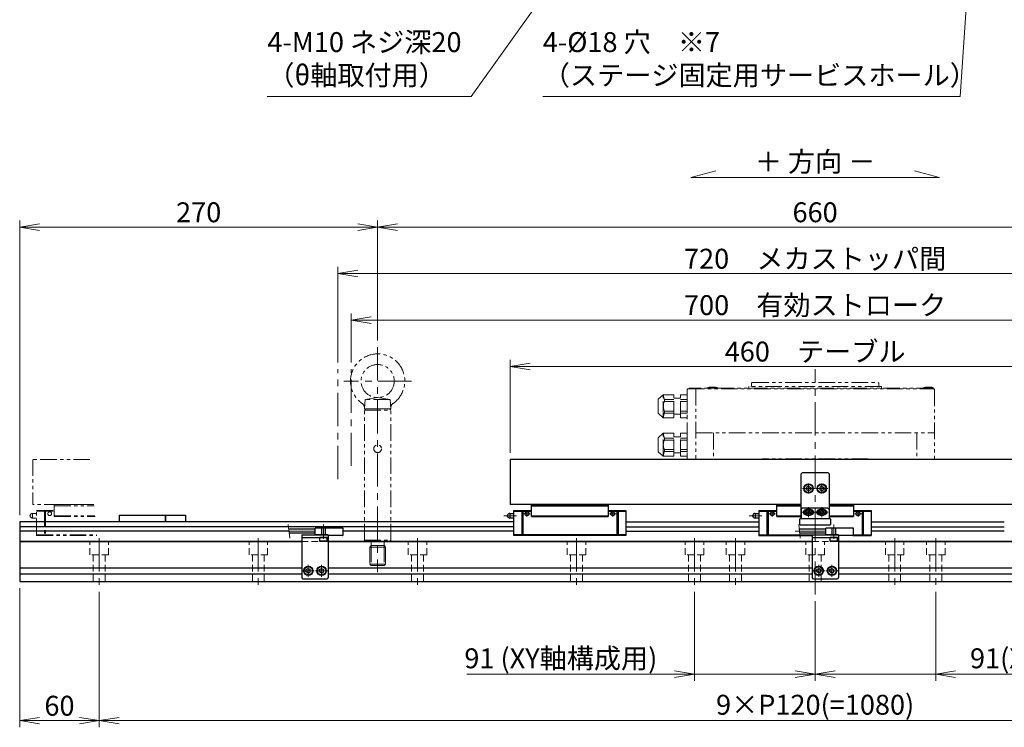
# Model space of a CAD drawing. Extents: x 2709 to 4660, y -5620 to -3066.
# Drawn here: x 3429 to 4172, y -4501 to -3968 of the extents above; entities that cross this region are included whole.
import ezdxf

# ---------------------------------------------------------------- set-up
doc = ezdxf.new("R2010")
doc.units = 0
doc.header["$MEASUREMENT"] = 0
for name, pattern in [('CENTER', [2, 1.25, -0.25, 0.25, -0.25]), ('CNS_SOLID', [0]), ('HIDDEN', [0.375, 0.25, -0.125]), ('PHANTOM2', [1.25, 0.625, -0.125, 0.125, -0.125, 0.125, -0.125])]:
    doc.linetypes.add(name, pattern=pattern)
doc.layers.get('0').update_dxf_attribs({"linetype": 'CONTINUOUS'})
doc.layers.add('AM_0', color=7, linetype='CNS_SOLID')
for name, color, linetype, lineweight in [('中心線', 1, 'CENTER', 15), ('二点鎖線', 5, 'PHANTOM2', 13), ('実線', 255, 'CONTINUOUS', 30), ('寸法', 3, 'CONTINUOUS', 13), ('破線', 252, 'HIDDEN', 13)]:
    doc.layers.add(name, color=color, linetype=linetype, lineweight=lineweight)
doc.styles.get("Standard").update_dxf_attribs({"font": 'MS Gothic.ttf'})
doc.dimstyles.new('STD-I1', dxfattribs={"dimscale": 2, "dimtxt": 3, "dimasz": 3, "dimexe": 1, "dimexo": 1, "dimgap": 0.75, "dimtad": 1, "dimdec": 8, "dimzin": 9, "dimdsep": 46, "dimtxsty": 'STANDARD', "dimblk1": 'OPEN', "dimblk2": 'OPEN', "dimsah": 1, "dimcen": 2.5, "dimclrd": 4, "dimclre": 4, "dimclrt": 256, "dimadec": 7, "dimazin": 2, "dimtm": 1e-09, "dimtfac": 0.8, "dimtdec": 8, "dimtmove": 0, "dimatfit": 0, "dimldrblk": 'OPEN', "dimfxl": 1, "dimtolj": 1, "dimtzin": 9, "dimlwd": 15, "dimlwe": 15, "dimarcsym": 0})

# ---------------------------------------------------------------- blocks, each defined once
blk = doc.blocks.new('_OPEN')
at = {"color": 0, "linetype": 'ByBlock'}
for p, q in [((-1, 0.167), (0, 0)), ((0, 0), (-1, -0.167)), ((0, 0), (-1, 0))]:
    blk.add_line(p, q, dxfattribs=at)
blk = doc.blocks.new('*D47')
at = {"layer": '寸法', "color": 4, "lineweight": 15, "ltscale": 30}
for p, q in [((3679.09, -4226.22), (3679.09, -4189.22)), ((4364.09, -4194.22), (3694.09, -4194.22)), ((4379.09, -4226.22), (4379.09, -4189.22))]:
    blk.add_line(p, q, dxfattribs=at)
at = {"layer": '寸法', "color": 4, "lineweight": 15, "ltscale": 30, "xscale": 15, "yscale": 15, "zscale": 15, "rotation": 180}
blk.add_blockref('_OPEN', (3679.09, -4194.22), dxfattribs=at)
at = {"layer": '寸法', "color": 4, "lineweight": 15, "ltscale": 30, "xscale": 15, "yscale": 15, "zscale": 15}
blk.add_blockref('_OPEN', (4379.09, -4194.22), dxfattribs=at)
at = {"layer": '寸法', "ltscale": 30, "insert": (4029.09, -4182.97), "char_height": 15, "attachment_point": 5}
blk.add_mtext('\\A1;700\u3000有効ストローク', dxfattribs=at)
blk = doc.blocks.new('*D48')
at = {"layer": '寸法', "color": 4, "lineweight": 15, "ltscale": 30}
for p, q in [((3669.09, -4226.22), (3669.09, -4154.22)), ((4389.09, -4226.22), (4389.09, -4154.22)), ((4374.09, -4159.22), (3684.09, -4159.22))]:
    blk.add_line(p, q, dxfattribs=at)
at = {"layer": '寸法', "color": 4, "lineweight": 15, "ltscale": 30, "xscale": 15, "yscale": 15, "zscale": 15, "rotation": 180}
blk.add_blockref('_OPEN', (3669.09, -4159.22), dxfattribs=at)
at = {"layer": '寸法', "color": 4, "lineweight": 15, "ltscale": 30, "xscale": 15, "yscale": 15, "zscale": 15}
blk.add_blockref('_OPEN', (4389.09, -4159.22), dxfattribs=at)
at = {"layer": '寸法', "ltscale": 30, "insert": (4029.09, -4147.97), "char_height": 15, "attachment_point": 5}
blk.add_mtext('\\A1;720\u3000メカストッパ間', dxfattribs=at)
blk = doc.blocks.new('*D50')
at = {"layer": '寸法', "color": 4, "lineweight": 15, "ltscale": 30}
for p, q in [((3799.09, -4294.22), (3799.09, -4224.22)), ((4259.09, -4294.22), (4259.09, -4224.22)), ((3814.09, -4229.22), (4244.09, -4229.22))]:
    blk.add_line(p, q, dxfattribs=at)
at = {"layer": '寸法', "color": 4, "lineweight": 15, "ltscale": 30, "xscale": 15, "yscale": 15, "zscale": 15, "rotation": 180}
blk.add_blockref('_OPEN', (3799.09, -4229.22), dxfattribs=at)
at = {"layer": '寸法', "color": 4, "lineweight": 15, "ltscale": 30, "xscale": 15, "yscale": 15, "zscale": 15}
blk.add_blockref('_OPEN', (4259.09, -4229.22), dxfattribs=at)
at = {"layer": '寸法', "ltscale": 30, "insert": (4029.09, -4217.97), "char_height": 15, "attachment_point": 5}
blk.add_mtext('\\A1;460\u3000テーブル', dxfattribs=at)
blk = doc.blocks.new('*D51')
at = {"layer": '寸法', "color": 4, "lineweight": 15, "ltscale": 30}
for p, q in [((3489.09, -4399.22), (3489.09, -4501.22)), ((4569.09, -4399.22), (4569.09, -4501.22)), ((3504.09, -4496.22), (4554.09, -4496.22))]:
    blk.add_line(p, q, dxfattribs=at)
at = {"layer": '寸法', "color": 4, "lineweight": 15, "ltscale": 30, "xscale": 15, "yscale": 15, "zscale": 15, "rotation": 180}
blk.add_blockref('_OPEN', (3489.09, -4496.22), dxfattribs=at)
at = {"layer": '寸法', "color": 4, "lineweight": 15, "ltscale": 30, "xscale": 15, "yscale": 15, "zscale": 15}
blk.add_blockref('_OPEN', (4569.09, -4496.22), dxfattribs=at)
at = {"layer": '寸法', "ltscale": 30, "insert": (4029.09, -4484.22), "char_height": 15, "attachment_point": 5}
blk.add_mtext('\\A1;9×P120(=1080)', dxfattribs=at)
blk = doc.blocks.new('*D52')
at = {"layer": '寸法', "color": 4, "lineweight": 15, "ltscale": 30}
for p, q in [((3699.09, -4209.72), (3699.09, -4119.22)), ((4359.09, -4209.72), (4359.09, -4119.22)), ((3714.09, -4124.22), (4344.09, -4124.22))]:
    blk.add_line(p, q, dxfattribs=at)
at = {"layer": '寸法', "color": 4, "lineweight": 15, "ltscale": 30, "xscale": 15, "yscale": 15, "zscale": 15, "rotation": 180}
blk.add_blockref('_OPEN', (3699.09, -4124.22), dxfattribs=at)
at = {"layer": '寸法', "color": 4, "lineweight": 15, "ltscale": 30, "xscale": 15, "yscale": 15, "zscale": 15}
blk.add_blockref('_OPEN', (4359.09, -4124.22), dxfattribs=at)
at = {"layer": '寸法', "ltscale": 30, "insert": (4029.09, -4112.97), "char_height": 15, "attachment_point": 5}
blk.add_mtext('\\A1;660', dxfattribs=at)
blk = doc.blocks.new('*D53')
at = {"layer": '寸法', "color": 4, "lineweight": 15, "ltscale": 30}
for p, q in [((4120.09, -4399.22), (4120.09, -4466.22)), ((4029.09, -4406.22), (4029.09, -4466.22)), ((4014.09, -4461.22), (3999.09, -4461.22)), ((4029.09, -4461.22), (4120.09, -4461.22)), ((4135.09, -4461.22), (4282.71, -4461.22))]:
    blk.add_line(p, q, dxfattribs=at)
at = {"layer": '寸法', "color": 4, "lineweight": 15, "ltscale": 30, "xscale": 15, "yscale": 15, "zscale": 15}
blk.add_blockref('_OPEN', (4029.09, -4461.22), dxfattribs=at)
at = {"layer": '寸法', "color": 4, "lineweight": 15, "ltscale": 30, "xscale": 15, "yscale": 15, "zscale": 15, "rotation": 180}
blk.add_blockref('_OPEN', (4120.09, -4461.22), dxfattribs=at)
at = {"layer": '寸法', "ltscale": 30, "insert": (4216.4, -4449.22), "char_height": 15, "attachment_point": 5}
blk.add_mtext('\\A1;91(XY軸構成用)', dxfattribs=at)
blk = doc.blocks.new('*D54')
at = {"layer": '寸法', "color": 4, "lineweight": 15, "ltscale": 30}
for p, q in [((3429.09, -4341.22), (3429.09, -4119.22)), ((3699.09, -4209.72), (3699.09, -4119.22)), ((3684.09, -4124.22), (3444.09, -4124.22))]:
    blk.add_line(p, q, dxfattribs=at)
at = {"layer": '寸法', "color": 4, "lineweight": 15, "ltscale": 30, "xscale": 15, "yscale": 15, "zscale": 15, "rotation": 180}
blk.add_blockref('_OPEN', (3429.09, -4124.22), dxfattribs=at)
at = {"layer": '寸法', "color": 4, "lineweight": 15, "ltscale": 30, "xscale": 15, "yscale": 15, "zscale": 15}
blk.add_blockref('_OPEN', (3699.09, -4124.22), dxfattribs=at)
at = {"layer": '寸法', "ltscale": 30, "insert": (3564.09, -4112.97), "char_height": 15, "attachment_point": 5}
blk.add_mtext('\\A1;270', dxfattribs=at)
blk = doc.blocks.new('*D28')
at = {"layer": '寸法', "color": 4, "lineweight": 15, "ltscale": 30}
for p, q in [((3429.09, -4396.22), (3429.09, -4501.22)), ((3489.09, -4399.22), (3489.09, -4501.22)), ((3474.09, -4496.22), (3444.09, -4496.22))]:
    blk.add_line(p, q, dxfattribs=at)
at = {"layer": '寸法', "color": 4, "lineweight": 15, "ltscale": 30, "xscale": 15, "yscale": 15, "zscale": 15, "rotation": 180}
blk.add_blockref('_OPEN', (3429.09, -4496.22), dxfattribs=at)
at = {"layer": '寸法', "color": 4, "lineweight": 15, "ltscale": 30, "xscale": 15, "yscale": 15, "zscale": 15}
blk.add_blockref('_OPEN', (3489.09, -4496.22), dxfattribs=at)
at = {"layer": '寸法', "ltscale": 30, "insert": (3459.09, -4484.97), "char_height": 15, "attachment_point": 5}
blk.add_mtext('\\A1;60', dxfattribs=at)
blk = doc.blocks.new('*D70')
at = {"layer": '寸法', "color": 4, "lineweight": 15, "ltscale": 30}
for p, q in [((3938.09, -4399.22), (3938.09, -4466.22)), ((4029.09, -4406.22), (4029.09, -4466.22)), ((3923.09, -4461.22), (3766.48, -4461.22)), ((4029.09, -4461.22), (3938.09, -4461.22)), ((4044.09, -4461.22), (4059.09, -4461.22))]:
    blk.add_line(p, q, dxfattribs=at)
at = {"layer": '寸法', "color": 4, "lineweight": 15, "ltscale": 30, "xscale": 15, "yscale": 15, "zscale": 15}
blk.add_blockref('_OPEN', (3938.09, -4461.22), dxfattribs=at)
at = {"layer": '寸法', "color": 4, "lineweight": 15, "ltscale": 30, "xscale": 15, "yscale": 15, "zscale": 15, "rotation": 180}
blk.add_blockref('_OPEN', (4029.09, -4461.22), dxfattribs=at)
at = {"layer": '寸法', "ltscale": 30, "insert": (3837.28, -4449.22), "char_height": 15, "attachment_point": 5}
blk.add_mtext('\\A1;91 (XY軸構成用)', dxfattribs=at)

msp = doc.modelspace()

# ---------------------------------------------------------------- linework, layer by layer
at = {"layer": 'AM_0', "color": 6, "ltscale": 20, "extrusion": (1, 0, -1e-16)}
msp.add_point((3986.79137196, -4356.62250503), dxfattribs=at)
msp.add_point((3986.79137196, -4356.62250503), dxfattribs=at)
at = {"layer": '中心線', "ltscale": 20}
for p, q in [((3699.09137196, -4214.72250505), (3699.09137196, -4384.22250505)), ((3669.09137191, -4314.14079239), (3669.09137191, -4231.22250503)), ((3679.09137191, -4304.14079239), (3679.09137191, -4231.22250503)), ((4029.09137191, -4401.22250503), (4029.09137191, -4231.22250503)), ((3724.59137196, -4240.22250505), (3673.59137196, -4240.22250505)), ((4019.57537091, -4321.22250503), (4028.60737141, -4321.22250503)), ((4024.09137191, -4317.45650503), (4024.09137191, -4324.98850503)), ((4038.60737291, -4321.22250503), (4029.57537241, -4321.22250503)), ((4034.09137191, -4317.45650503), (4034.09137191, -4324.98850503)), ((4024.09137191, -4335.35650503), (4024.09137191, -4342.88850443)), ((4034.09137191, -4335.35650503), (4034.09137191, -4342.88850443)), ((4028.99137191, -4339.12250503), (4019.19137191, -4339.12250503)), ((4038.99137191, -4339.12250503), (4029.19137191, -4339.12250503)), ((3658.29137191, -4359.22250503), (3658.29137191, -4348.22250503)), ((4043.29137191, -4359.22250503), (4043.29137191, -4348.22250503)), ((3489.09137191, -4358.72250503), (3489.09137191, -4394.22250503)), ((3609.09137191, -4358.72250503), (3609.09137191, -4394.22250503)), ((3652.09137191, -4353.47250503), (3629.09137191, -4353.47250503)), ((3729.09137191, -4358.72250503), (3729.09137191, -4394.22250503)), ((3849.09137191, -4358.72250503), (3849.09137191, -4394.22250503)), ((3938.09137191, -4358.72250503), (3938.09137191, -4394.22250503)), ((3969.09137191, -4358.72250503), (3969.09137191, -4394.22250503)), ((4037.09137191, -4353.47250503), (4014.09137191, -4353.47250503)), ((4089.09137191, -4358.72250503), (4089.09137191, -4394.22250503)), ((4120.09137191, -4358.72250503), (4120.09137191, -4394.22250503)), ((3646.79137191, -4387.73850483), (3646.79137191, -4378.70650523)), ((3656.79137191, -4387.73850483), (3656.79137191, -4378.70650523)), ((4031.79137191, -4387.73850483), (4031.79137191, -4378.70650523)), ((4041.79137191, -4387.73850483), (4041.79137191, -4378.70650523)), ((3651.30737291, -4383.22250503), (3642.27537241, -4383.22250503)), ((3661.30737291, -4383.22250503), (3652.27537241, -4383.22250503)), ((4036.30737291, -4383.22250503), (4027.27537241, -4383.22250503)), ((4046.30737291, -4383.22250503), (4037.27537241, -4383.22250503))]:
    msp.add_line(p, q, dxfattribs=at)
at = {"layer": '中心線', "color": 6, "ltscale": 20}
for p, q in [((3794.36358181, -4341.72250503), (3803.78941932, -4341.72250503)), ((3814.15087917, -4340.22250503), (3809.09158921, -4340.22250503)), ((3811.73894288, -4342.48247617), (3811.73894288, -4338.22250503)), ((3874.03186475, -4340.22250503), (3879.0911547, -4340.22250503)), ((3876.44380103, -4342.48247617), (3876.44380103, -4338.22250503)), ((3979.36358181, -4341.72250503), (3988.78941932, -4341.72250503)), ((3999.15087917, -4340.22250503), (3994.09158921, -4340.22250503)), ((3996.73894288, -4342.48247617), (3996.73894288, -4338.22250503)), ((4059.03186475, -4340.22250503), (4064.0911547, -4340.22250503)), ((4061.44380103, -4342.48247617), (4061.44380103, -4338.22250503))]:
    msp.add_line(p, q, dxfattribs=at)
at = {"layer": '二点鎖線', "ltscale": 20}
for p, q in [((3932.59137191, -4246.522505), (3933.09137191, -4246.022505)), ((3932.59137191, -4246.522505), (3932.59137191, -4299.22250503)), ((3933.09137191, -4246.022505), (4118.59137548, -4246.022505)), ((4118.09137191, -4245.522505), (3934.09137191, -4245.522505)), ((3934.09137191, -4245.522505), (3934.09137191, -4246.022505)), ((3939.09137191, -4246.022505), (3939.09137191, -4299.22250503)), ((3948.10205612, -4245.022505), (3949.15205612, -4244.722505)), ((3955.10205612, -4245.022505), (3948.10205612, -4245.022505)), ((3948.10205612, -4245.022505), (3948.10205612, -4245.522505)), ((3955.10205612, -4245.522505), (3948.10205612, -4245.522505)), ((3954.05205612, -4244.722505), (3949.15205612, -4244.722505)), ((3955.10205612, -4245.022505), (3954.05205612, -4244.722505)), ((3955.10205612, -4245.022505), (3955.10205612, -4245.522505)), ((4079.09137265, -4244.22250505), (3979.09137116, -4244.22250505)), ((3979.09137116, -4245.522505), (3979.09137116, -4244.22250505)), ((3981.09137149, -4241.72250503), (3981.59137149, -4241.22250503)), ((3981.09137149, -4243.82250505), (3981.09137149, -4241.72250503)), ((3981.59137149, -4241.22250503), (4076.59137232, -4241.22250503)), ((4076.59137232, -4241.22250503), (4077.09137232, -4241.72250503)), ((4077.09137232, -4243.82250505), (4077.09137232, -4241.72250503)), ((4079.09137265, -4245.522505), (4079.09137265, -4244.22250505)), ((4111.09137191, -4245.022505), (4112.14137191, -4244.722505)), ((4118.09137191, -4245.022505), (4111.09137191, -4245.022505)), ((4111.09137191, -4245.022505), (4111.09137191, -4245.522505)), ((4118.09137191, -4245.522505), (4111.09137191, -4245.522505)), ((4117.04137191, -4244.722505), (4112.14137191, -4244.722505)), ((4118.09137191, -4245.022505), (4117.04137191, -4244.722505)), ((4118.09137191, -4245.022505), (4118.09137191, -4245.522505)), ((4118.09137191, -4245.522505), (4118.09137191, -4246.022505)), ((4119.09137548, -4246.522505), (4118.59137548, -4246.022505)), ((4119.09137548, -4246.522505), (4119.09137548, -4299.22250503)), ((3689.09137196, -4261.22250505), (3689.7037926, -4254.22250505)), ((3689.7037926, -4254.22250505), (3699.09137196, -4252.72250505)), ((3708.47895131, -4254.22250505), (3689.7037926, -4254.22250505)), ((3708.47895131, -4254.22250505), (3699.09137196, -4252.72250505)), ((3709.09137196, -4261.22250505), (3708.47895131, -4254.22250505)), ((3914.59137191, -4250.5687055), (3910.59137191, -4253.92510403)), ((3910.59137191, -4264.51990698), (3910.59137191, -4253.92510403)), ((3922.59137191, -4250.5687055), (3914.59137191, -4250.5687055)), ((3914.59137191, -4267.8763055), (3914.59137191, -4250.5687055)), ((3922.59137191, -4254.1356055), (3915.43056019, -4254.1356055)), ((3915.43056019, -4254.1356055), (3915.43056019, -4255.6556055)), ((3922.59137191, -4255.6556055), (3915.43056019, -4255.6556055)), ((3922.59137191, -4267.8763055), (3922.59137191, -4250.5687055)), ((3927.59137191, -4253.22250676), (3922.59137191, -4253.22250802)), ((3932.59137191, -4250.5687055), (3927.59137191, -4250.5687055)), ((3927.59137191, -4267.8763055), (3927.59137191, -4250.5687055)), ((3932.59137191, -4254.1356055), (3927.59137191, -4254.1356055)), ((3932.59137191, -4255.6556055), (3927.59137191, -4255.6556055)), ((3932.59140982, -4253.97273076), (3932.59133399, -4264.47227923)), ((3932.59137191, -4250.5687055), (3932.59137191, -4267.8763055)), ((3689.09137196, -4262.22250455), (3690.09137196, -4261.22250505)), ((3709.09137196, -4261.22250505), (3689.09137196, -4261.22250505)), ((3689.09137196, -4262.22250505), (3709.09137196, -4262.22250505)), ((3689.09137196, -4360.22250505), (3689.09137196, -4262.22250505)), ((3690.09137196, -4261.22250505), (3708.09137196, -4261.22250505)), ((3709.09137196, -4262.22250455), (3708.09137196, -4261.22250505)), ((3709.09137196, -4360.22250505), (3709.09137196, -4262.22250505)), ((3922.59137191, -4262.7894055), (3915.43056019, -4262.7894055)), ((3915.43056019, -4262.7894055), (3915.43056019, -4264.3094055)), ((3932.59137191, -4262.7894055), (3927.59137191, -4262.7894055)), ((3914.59137191, -4267.8763055), (3910.59137191, -4264.51990698)), ((3922.59137191, -4267.8763055), (3914.59137191, -4267.8763055)), ((3922.59137191, -4264.3094055), (3915.43056019, -4264.3094055)), ((3927.59137191, -4265.22250676), (3922.59137191, -4265.22250802)), ((3932.59137191, -4264.3094055), (3927.59137191, -4264.3094055)), ((3932.59137191, -4267.8763055), (3927.59137191, -4267.8763055)), ((3914.59137191, -4279.56870503), (3910.59137191, -4282.92510355)), ((3910.59137191, -4293.5199065), (3910.59137191, -4282.92510355)), ((3922.59137191, -4279.56870503), (3914.59137191, -4279.56870503)), ((3914.59137191, -4296.87630503), (3914.59137191, -4279.56870503)), ((3915.43056019, -4283.13560503), (3915.43056019, -4284.65560503)), ((3922.59137191, -4283.13560503), (3915.43056019, -4283.13560503)), ((3922.59137191, -4284.65560503), (3915.43056019, -4284.65560503)), ((3922.59137191, -4296.87630503), (3922.59137191, -4279.56870503)), ((3927.59137191, -4282.22250629), (3922.59137191, -4282.22250755)), ((3932.59137191, -4279.56870503), (3927.59137191, -4279.56870503)), ((3927.59137191, -4296.87630503), (3927.59137191, -4279.56870503)), ((3932.59137191, -4283.13560503), (3927.59137191, -4283.13560503)), ((3932.59137191, -4284.65560503), (3927.59137191, -4284.65560503)), ((3932.59137191, -4279.56870503), (3932.59137191, -4296.87630503)), ((3939.09137191, -4279.22250503), (4119.09137548, -4279.22250503)), ((3952.37598883, -4279.22250503), (3952.37598883, -4299.22250503)), ((4105.80675498, -4279.22250503), (4105.80675498, -4299.22250503)), ((3915.43056019, -4291.78940503), (3915.43056019, -4293.30940503)), ((3922.59137191, -4291.78940503), (3915.43056019, -4291.78940503)), ((3932.59137191, -4291.78940503), (3927.59137191, -4291.78940503)), ((3482.0876673, -4299.22250506), (3439.09137196, -4299.22250506)), ((3439.09137196, -4299.22250506), (3439.09137196, -4333.22250506)), ((3914.59137191, -4296.87630503), (3910.59137191, -4293.5199065)), ((3922.59137191, -4296.87630503), (3914.59137191, -4296.87630503)), ((3922.59137191, -4293.30940503), (3915.43056019, -4293.30940503)), ((3927.59137191, -4294.22250629), (3922.59137191, -4294.22250755)), ((3932.59137191, -4293.30940503), (3927.59137191, -4293.30940503)), ((3932.59137191, -4296.87630503), (3927.59137191, -4296.87630503)), ((3932.59137191, -4299.22250503), (3989.0913728, -4299.22250503)), ((4069.09137101, -4298.92250554), (3989.0913728, -4298.92250554)), ((3989.0913728, -4299.22250503), (3989.0913728, -4298.92250554)), ((4069.09137101, -4298.92250554), (4069.09137101, -4299.22250503)), ((4069.09137101, -4299.22250503), (4119.09137548, -4299.22250503)), ((3485.10526292, -4333.22250506), (3439.09137196, -4333.22250506)), ((3455.09137196, -4333.22250506), (3485.10526292, -4333.22250506)), ((3455.09137196, -4342.22250506), (3455.09137196, -4333.22250506)), ((3455.09137196, -4334.22250506), (3485.19401573, -4334.22250506)), ((3437.10387196, -4341.25899265), (3437.10387196, -4342.18601746)), ((3438.79137196, -4339.97250506), (3438.79137196, -4343.47250506)), ((3438.79137196, -4339.97250506), (3441.79137196, -4339.97250506)), ((3441.79137196, -4343.47250506), (3438.79137196, -4343.47250506)), ((3441.79137196, -4337.72250506), (3455.09137196, -4337.72250506)), ((3441.79137196, -4356.62250506), (3441.79137196, -4337.72250506)), ((3441.79137196, -4338.22250506), (3455.09137196, -4338.22250506)), ((3447.75000579, -4337.72250506), (3447.75000579, -4356.62250506)), ((3448.59528448, -4337.72250506), (3448.59528448, -4356.62250506)), ((3455.09137196, -4341.72250506), (3485.85966182, -4341.72250506)), ((3455.09137196, -4342.22250506), (3485.90403823, -4342.22250506)), ((3441.79137196, -4356.12250506), (3487.13770232, -4356.12250506)), ((3441.79137196, -4356.62250506), (3487.18207873, -4356.62250506)), ((3689.09137196, -4360.22250505), (3709.09137196, -4360.22250505)), ((3689.09137296, -4360.22250505), (3690.09137296, -4361.22250505)), ((3690.09137196, -4361.22250505), (3708.09137196, -4361.22250505)), ((3694.19137198, -4364.22250505), (3693.09137196, -4365.32250508)), ((3705.09137196, -4365.32250508), (3693.09137196, -4365.32250508)), ((3693.09137196, -4365.32250508), (3693.09137196, -4378.12250503)), ((3694.19137198, -4361.22250505), (3694.19137198, -4364.22250505)), ((3703.99137193, -4364.22250505), (3694.19137198, -4364.22250505)), ((3694.19137198, -4364.22250505), (3694.19137198, -4379.22250505)), ((3703.99137193, -4361.22250505), (3703.99137193, -4364.22250505)), ((3703.99137193, -4364.22250505), (3703.99137193, -4379.22250505)), ((3703.99137193, -4364.22250505), (3705.09137196, -4365.32250508)), ((3705.09137196, -4365.32250508), (3705.09137196, -4378.12250503)), ((3709.09137096, -4360.22250505), (3708.09137096, -4361.22250505)), ((3705.09137196, -4378.12250503), (3693.09137196, -4378.12250503)), ((3693.09137196, -4378.12250503), (3694.19137198, -4379.22250505)), ((3703.99137193, -4379.22250505), (3694.19137198, -4379.22250505)), ((3705.09137196, -4378.12250503), (3703.99137193, -4379.22250505))]:
    msp.add_line(p, q, dxfattribs=at)
for centre, radius in [((3699.09137196, -4240.22250505), 12.5), ((3699.09137196, -4291.22250505), 2.9), ((3451.73894288, -4340.22250506), 1.45)]:
    msp.add_circle(centre, radius, dxfattribs=at)
for centre, radius, start, end in [((3699.09137196, -4240.22250505), 20.5, 304.6809800002, 235.3190199998), ((3980.69137149, -4243.82250505), 0.4, 270, 0), ((4077.49137232, -4243.82250505), 0.4, 180, 270), ((3922.59137191, -4250.5687055), 8, 180, 206.4785344791), ((3922.59137191, -4259.2225055), 8, 153.5214655209, 206.4785344791), ((3685.15071096, -4260.36966305), 4, 355, 55.3190199998), ((3713.03203296, -4260.36966305), 4, 124.6809800002, 185), ((3922.59137191, -4267.8763055), 8, 153.5214655209, 180), ((3922.59137191, -4279.56870503), 8, 180, 206.4785344789), ((3922.59137191, -4288.22250503), 8, 153.5214655211, 206.4785344789), ((3922.59137191, -4296.87630503), 8, 153.5214655211, 180), ((3437.29137196, -4341.72250506), 0.5, 112.024312837, 247.975687163), ((3438.79137196, -4341.72250506), 1.75, 90, 164.6411144191), ((3438.79137196, -4341.72250506), 1.75, 195.3588855809, 270)]:
    msp.add_arc(centre, radius, start, end, dxfattribs=at)
at = {"layer": '二点鎖線', "ltscale": 20, "extrusion": (1, 0, -1e-16)}
msp.add_point((3441.79137196, -4356.62250506), dxfattribs=at)
msp.add_point((3441.79137196, -4356.62250506), dxfattribs=at)
at = {"layer": '実線', "ltscale": 20}
for p, q in [((4259.09137191, -4299.22250503), (3799.09137191, -4299.22250503)), ((3799.09137191, -4299.22250503), (3799.09137191, -4333.22250503)), ((4019.59137191, -4309.22250503), (4018.59137191, -4310.22250503)), ((4018.59137191, -4343.22250503), (4018.59137191, -4310.22250503)), ((4019.59137191, -4309.22250503), (4038.59137191, -4309.22250503)), ((4038.59137191, -4309.22250503), (4039.59137191, -4310.22250503)), ((4039.59137191, -4310.22250503), (4039.59137191, -4343.22250503)), ((4024.09137191, -4319.49045433), (4022.59137191, -4320.35647988)), ((4022.59137191, -4320.35647964), (4022.59137191, -4322.08853018)), ((4024.09137191, -4322.95455573), (4022.59137191, -4322.08853018)), ((4024.09137191, -4319.49045403), (4025.59137191, -4320.35647946)), ((4025.59137191, -4322.0885306), (4024.09137191, -4322.95455603)), ((4025.59137191, -4320.35647964), (4025.59137191, -4322.0885306)), ((4034.09137191, -4319.49045433), (4032.59137191, -4320.35647988)), ((4032.59137191, -4320.35647964), (4032.59137191, -4322.08853018)), ((4034.09137191, -4322.95455573), (4032.59137191, -4322.08853018)), ((4034.09137191, -4319.49045403), (4035.59137191, -4320.35647946)), ((4035.59137191, -4322.0885306), (4034.09137191, -4322.95455603)), ((4035.59137191, -4320.35647964), (4035.59137191, -4322.0885306)), ((4018.59137186, -4333.22250503), (3799.09137191, -4333.22250503)), ((4018.59137191, -4337.12250503), (4018.59137191, -4343.72250503)), ((4038.59137191, -4336.12250503), (4019.59137191, -4336.12250503)), ((4259.09137191, -4333.22250503), (4039.59137186, -4333.22250503)), ((4039.59137191, -4337.12250503), (4039.59137191, -4343.72250503)), ((3504.09137191, -4341.22250503), (3504.09137191, -4346.22250503)), ((3504.09137191, -4341.22250503), (3539.09137191, -4341.22250503)), ((3539.09137191, -4341.22250503), (3539.09137191, -4346.22250503)), ((4021.85474498, -4337.52250503), (4021.79137191, -4337.52250503)), ((4021.85474498, -4340.72250503), (4021.79137191, -4340.72250503)), ((4023.369684, -4340.37250463), (4022.64799621, -4339.12250503)), ((4022.64799631, -4339.12250503), (4023.36968418, -4337.87250503)), ((4024.81305976, -4340.37250463), (4023.369684, -4340.37250463)), ((4024.81305976, -4337.87250503), (4023.36968418, -4337.87250503)), ((4025.53474751, -4339.12250503), (4024.81305964, -4337.87250503)), ((4025.53474761, -4339.12250503), (4024.81305982, -4340.37250463)), ((4026.39137191, -4337.52250503), (4026.32799883, -4337.52250503)), ((4026.39137191, -4340.72250503), (4026.32799883, -4340.72250503)), ((4031.85474498, -4337.52250503), (4031.79137191, -4337.52250503)), ((4031.85474498, -4340.72250503), (4031.79137191, -4340.72250503)), ((4033.369684, -4340.37250463), (4032.64799621, -4339.12250503)), ((4032.64799631, -4339.12250503), (4033.36968418, -4337.87250503)), ((4034.81305976, -4340.37250463), (4033.369684, -4340.37250463)), ((4034.81305976, -4337.87250503), (4033.36968418, -4337.87250503)), ((4035.53474751, -4339.12250503), (4034.81305964, -4337.87250503)), ((4035.53474761, -4339.12250503), (4034.81305982, -4340.37250463)), ((4036.39137191, -4337.52250503), (4036.32799883, -4337.52250503)), ((4036.39137191, -4340.72250503), (4036.32799883, -4340.72250503)), ((3661.04137191, -4358.22250503), (3655.54137191, -4358.22250503)), ((3655.54137191, -4360.92250503), (3655.54137191, -4358.22250503)), ((3661.04137191, -4360.92250503), (3661.04137191, -4358.22250503)), ((4046.04137191, -4358.22250503), (4040.54137191, -4358.22250503)), ((4040.54137191, -4360.92250503), (4040.54137191, -4358.22250503)), ((4046.04137191, -4360.92250503), (4046.04137191, -4358.22250503)), ((3661.04137191, -4360.92250503), (3655.54137191, -4360.92250503)), ((3655.54137191, -4360.92250503), (3655.84137191, -4361.22250503)), ((3660.74137191, -4361.22250503), (3655.84137191, -4361.22250503)), ((3661.04137191, -4360.92250503), (3660.74137191, -4361.22250503)), ((4046.04137191, -4360.92250503), (4040.54137191, -4360.92250503)), ((4040.54137191, -4360.92250503), (4040.84137191, -4361.22250503)), ((4045.74137191, -4361.22250503), (4040.84137191, -4361.22250503)), ((4046.04137191, -4360.92250503), (4045.74137191, -4361.22250503)), ((3645.29137191, -4382.35647946), (3646.79137191, -4381.49045403)), ((3646.79137191, -4381.49045433), (3648.29137191, -4382.35647988)), ((3655.29137191, -4382.35647946), (3656.79137191, -4381.49045403)), ((3656.79137191, -4381.49045433), (3658.29137191, -4382.35647988)), ((4030.29137191, -4382.35647946), (4031.79137191, -4381.49045403)), ((4031.79137191, -4381.49045433), (4033.29137191, -4382.35647988)), ((4040.29137191, -4382.35647946), (4041.79137191, -4381.49045403)), ((4041.79137191, -4381.49045433), (4043.29137191, -4382.35647988)), ((3645.29137191, -4384.08853042), (3645.29137191, -4382.35647946)), ((3646.79137191, -4384.95455603), (3645.29137191, -4384.0885306)), ((3646.79137191, -4384.95455573), (3648.29137191, -4384.08853018)), ((3648.29137191, -4384.08853042), (3648.29137191, -4382.35647988)), ((3655.29137191, -4384.08853042), (3655.29137191, -4382.35647946)), ((3656.79137191, -4384.95455603), (3655.29137191, -4384.0885306)), ((3656.79137191, -4384.95455573), (3658.29137191, -4384.08853018)), ((3658.29137191, -4384.08853042), (3658.29137191, -4382.35647988)), ((4030.29137191, -4384.08853042), (4030.29137191, -4382.35647946)), ((4031.79137191, -4384.95455603), (4030.29137191, -4384.0885306)), ((4031.79137191, -4384.95455573), (4033.29137191, -4384.08853018)), ((4033.29137191, -4384.08853042), (4033.29137191, -4382.35647988)), ((4040.29137191, -4384.08853042), (4040.29137191, -4382.35647946)), ((4041.79137191, -4384.95455603), (4040.29137191, -4384.0885306)), ((4041.79137191, -4384.95455573), (4043.29137191, -4384.08853018)), ((4043.29137191, -4384.08853042), (4043.29137191, -4382.35647988))]:
    msp.add_line(p, q, dxfattribs=at)
at = {"layer": '実線', "color": 6, "ltscale": 20}
for p, q in [((3815.09137196, -4333.22250503), (3873.09137196, -4333.22250503)), ((3815.09137196, -4342.22250503), (3815.09137196, -4333.22250503)), ((3815.09137196, -4334.22250503), (3873.09137196, -4334.22250503)), ((3873.09137196, -4333.22250503), (3873.09137196, -4342.22250503)), ((4000.09137196, -4333.22250503), (4018.59137191, -4333.22250503)), ((4000.09137196, -4342.22250503), (4000.09137196, -4333.22250503)), ((4000.09137196, -4334.22250503), (4018.59137191, -4334.22250503)), ((4039.59137191, -4333.22250503), (4058.09137196, -4333.22250503)), ((4039.59137191, -4334.22250503), (4058.09137196, -4334.22250503)), ((4058.09137196, -4333.22250503), (4058.09137196, -4342.22250503)), ((3539.09137191, -4346.22250503), (3539.09137191, -4341.22250503)), ((3539.09137191, -4341.22250503), (3554.09137191, -4341.22250503)), ((3554.09137191, -4341.22250503), (3554.09137191, -4346.22250503)), ((3797.10387196, -4341.25899262), (3797.10387196, -4342.18601743)), ((3798.79137196, -4339.97250503), (3798.79137196, -4343.47250503)), ((3798.79137196, -4339.97250503), (3801.79137196, -4339.97250503)), ((3801.79137196, -4343.47250503), (3798.79137196, -4343.47250503)), ((3801.79137196, -4337.72250503), (3815.09137196, -4337.72250503)), ((3801.79137196, -4356.62250503), (3801.79137196, -4337.72250503)), ((3801.79137196, -4338.22250503), (3815.09137196, -4338.22250503)), ((3807.75000579, -4337.72250503), (3807.75000579, -4356.62250503)), ((3808.59528448, -4337.72250503), (3808.59528448, -4356.62250503)), ((3815.09137196, -4341.72250503), (3873.09137196, -4341.72250503)), ((3815.09137196, -4342.22250503), (3873.09137196, -4342.22250503)), ((3873.09137196, -4337.72250503), (3886.39137196, -4337.72250503)), ((3873.09137196, -4338.22250503), (3886.39137196, -4338.22250503)), ((3879.58745943, -4337.72250503), (3879.58745943, -4356.62250503)), ((3880.43273812, -4337.72250503), (3880.43273812, -4356.62250503)), ((3886.39137196, -4337.72250503), (3886.39137196, -4356.62250503)), ((3982.10387196, -4341.25899262), (3982.10387196, -4342.18601743)), ((3983.79137196, -4339.97250503), (3983.79137196, -4343.47250503)), ((3983.79137196, -4339.97250503), (3986.79137196, -4339.97250503)), ((3986.79137196, -4343.47250503), (3983.79137196, -4343.47250503)), ((3986.79137196, -4337.72250503), (4000.09137196, -4337.72250503)), ((3986.79137196, -4356.62250503), (3986.79137196, -4337.72250503)), ((3986.79137196, -4338.22250503), (4000.09137196, -4338.22250503)), ((3992.75000579, -4337.72250503), (3992.75000579, -4356.62250503)), ((3993.59528448, -4337.72250503), (3993.59528448, -4356.62250503)), ((4000.09137196, -4341.72250503), (4018.59137191, -4341.72250503)), ((4000.09137196, -4342.22250503), (4018.59137191, -4342.22250503)), ((4039.59137191, -4341.72250503), (4058.09137196, -4341.72250503)), ((4039.59137191, -4342.22250503), (4058.09137196, -4342.22250503)), ((4058.09137196, -4337.72250503), (4071.39137196, -4337.72250503)), ((4058.09137196, -4338.22250503), (4071.39137196, -4338.22250503)), ((4064.58745943, -4337.72250503), (4064.58745943, -4356.62250503)), ((4065.43273812, -4337.72250503), (4065.43273812, -4356.62250503)), ((4071.39137196, -4337.72250503), (4071.39137196, -4356.62250503)), ((3801.79137191, -4346.22250503), (3429.09137191, -4346.22250503)), ((3429.09137191, -4346.22250503), (3429.09137191, -4361.22250503)), ((3801.79137191, -4350.19771365), (3429.09137191, -4350.19771365)), ((3886.39137191, -4346.22250503), (3986.79137191, -4346.22250503)), ((3886.39137191, -4350.19771365), (3986.79137191, -4350.19771365)), ((4071.39137191, -4346.22250503), (4171.79137186, -4346.22250503)), ((4071.39137191, -4350.19771365), (4171.79137186, -4350.19771365)), ((3632.23566525, -4353.3330964), (3429.09137191, -4353.3330964)), ((3641.79137191, -4356.22250503), (3641.79137191, -4388.22250503)), ((3641.79137191, -4356.22250503), (3661.79137191, -4356.22250503)), ((3641.79137191, -4358.22250503), (3661.79137191, -4358.22250503)), ((3661.79137191, -4356.22250503), (3661.79137191, -4388.22250503)), ((3801.79137196, -4353.3330964), (3673.09137191, -4353.3330964)), ((3886.39137196, -4356.12250503), (3801.79137196, -4356.12250503)), ((3886.39137196, -4356.62250503), (3801.79137196, -4356.62250503)), ((3886.39137196, -4353.3330964), (3986.79137191, -4353.3330964)), ((3986.79137196, -4356.12250503), (4037.29137196, -4356.12250503)), ((3986.79137196, -4356.62250503), (4026.79137196, -4356.62250503)), ((4026.79137191, -4356.22250503), (4026.79137191, -4388.22250503)), ((4026.79137191, -4356.22250503), (4046.79137191, -4356.22250503)), ((4026.79137191, -4358.22250503), (4046.79137191, -4358.22250503)), ((4046.79137191, -4356.22250503), (4046.79137191, -4388.22250503)), ((4057.89137196, -4356.62250503), (4071.39137196, -4356.62250503)), ((4058.09137196, -4356.12250503), (4071.39137196, -4356.12250503)), ((4171.79137191, -4353.3330964), (4071.39137191, -4353.3330964)), ((3641.79137191, -4361.22250503), (3429.09137191, -4361.22250503)), ((4026.79137191, -4361.22250503), (3661.79137191, -4361.22250506)), ((4374.79137191, -4361.22250503), (4046.79137191, -4361.22250503)), ((3642.79137191, -4389.22250503), (3660.79137191, -4389.22250503)), ((4027.79137191, -4389.22250503), (4045.79137191, -4389.22250503))]:
    msp.add_line(p, q, dxfattribs=at)
at = {"layer": '実線', "color": 140, "ltscale": 20}
for p, q in [((4017.59137191, -4348.22250503), (4017.59137191, -4344.22250503)), ((4018.09137191, -4343.72250503), (4040.09137191, -4343.72250503)), ((4040.59137191, -4344.22250503), (4040.59137191, -4348.22250503)), ((4040.09137191, -4348.72250503), (4018.09137191, -4348.72250503))]:
    msp.add_line(p, q, dxfattribs=at)
at = {"layer": '実線', "color": 91, "ltscale": 20}
for p, q in [((3652.09137191, -4351.97250503), (3632.09137191, -4351.97250503)), ((3673.09137191, -4351.22250503), (3652.09137191, -4351.22250503)), ((3652.09137191, -4355.72250503), (3652.09137191, -4351.22250503)), ((3673.09137191, -4356.22250503), (3673.09137191, -4351.22250503)), ((4037.09137191, -4351.97250503), (4017.09137191, -4351.97250503)), ((4058.09137191, -4351.22250503), (4037.09137191, -4351.22250503)), ((4037.09137191, -4355.72250503), (4037.09137191, -4351.22250503)), ((4058.09137191, -4356.22250503), (4058.09137191, -4351.22250503)), ((3652.09137191, -4354.97250503), (3632.40952771, -4354.97250503)), ((3661.79137191, -4356.22250503), (3652.59137191, -4356.22250503)), ((3661.79137191, -4356.22250503), (3661.79137191, -4356.22250503)), ((3672.59137191, -4356.72250503), (3662.29137191, -4356.72250503)), ((4037.09137191, -4354.97250503), (4017.40952771, -4354.97250503)), ((4046.79137191, -4356.22250503), (4037.59137191, -4356.22250503)), ((4046.79137191, -4356.22250503), (4046.79137191, -4356.22250503)), ((4057.59137191, -4356.72250503), (4047.29137191, -4356.72250503))]:
    msp.add_line(p, q, dxfattribs=at)
at = {"layer": '実線', "color": 2, "ltscale": 20}
for p, q in [((3429.09137191, -4361.22250503), (3641.79137191, -4361.22250503)), ((3429.09137191, -4361.22250503), (3429.09137191, -4391.22250503)), ((3661.79137191, -4361.22250503), (4026.79137191, -4361.22250503)), ((4046.79137191, -4361.22250503), (4374.79137191, -4361.22250503)), ((3429.09137191, -4380.97250503), (3641.79137191, -4380.97250503)), ((3661.79137191, -4380.97250503), (4026.79137191, -4380.97250503)), ((4046.79137191, -4380.97250503), (4374.79137191, -4380.97250503)), ((3429.09137191, -4385.47250503), (3641.79137191, -4385.47250503)), ((3661.79137191, -4385.47250503), (4026.79137191, -4385.47250503)), ((4046.79137191, -4385.47250503), (4374.79137191, -4385.47250503)), ((3429.09137191, -4391.22250503), (4629.09137191, -4391.22250503))]:
    msp.add_line(p, q, dxfattribs=at)
at = {"layer": '実線', "ltscale": 20}
for centre, radius in [((4024.09137191, -4321.22250503), 3.5), ((4024.09137191, -4321.22250503), 3.1), ((4034.09137191, -4321.22250503), 3.5), ((4034.09137191, -4321.22250503), 3.1), ((4024.09137191, -4339.12250503), 2.75), ((4024.09137191, -4339.12250503), 2.45), ((4034.09137191, -4339.12250503), 2.75), ((4034.09137191, -4339.12250503), 2.45), ((3646.79137191, -4383.22250503), 3.5), ((3646.79137191, -4383.22250503), 3.1), ((3656.79137191, -4383.22250503), 3.5), ((3656.79137191, -4383.22250503), 3.1), ((4031.79137191, -4383.22250503), 3.5), ((4031.79137191, -4383.22250503), 3.1), ((4041.79137191, -4383.22250503), 3.5), ((4041.79137191, -4383.22250503), 3.1)]:
    msp.add_circle(centre, radius, dxfattribs=at)
at = {"layer": '実線', "color": 6, "ltscale": 20}
for centre in [(3811.73894288, -4340.22250503), (3876.44380103, -4340.22250503), (3996.73894288, -4340.22250503), (4061.44380103, -4340.22250503)]:
    msp.add_circle(centre, 1.45, dxfattribs=at)
at = {"layer": '実線', "ltscale": 20}
for centre, radius, start, end in [((4019.59137191, -4337.12250503), 1, 90, 180), ((4038.59137191, -4337.12250503), 1, 0, 90), ((4021.79137191, -4339.12250503), 1.6, 90, 270), ((4026.39137191, -4339.12250503), 1.6, 270, 90), ((4031.79137191, -4339.12250503), 1.6, 90, 270), ((4036.39137191, -4339.12250503), 1.6, 270, 90)]:
    msp.add_arc(centre, radius, start, end, dxfattribs=at)
at = {"layer": '実線', "color": 6, "ltscale": 20}
for centre, radius, start, end in [((3797.29137196, -4341.72250503), 0.5, 112.024312837, 247.975687163), ((3798.79137196, -4341.72250503), 1.75, 90, 164.6411144191), ((3798.79137196, -4341.72250503), 1.75, 195.3588855809, 270), ((3982.29137196, -4341.72250503), 0.5, 112.024312837, 247.975687163), ((3983.79137196, -4341.72250503), 1.75, 90, 164.6411144191), ((3983.79137196, -4341.72250503), 1.75, 195.3588855809, 270), ((3642.79137191, -4388.22250503), 1, 180, 270), ((3660.79137191, -4388.22250503), 1, 270, 0), ((4027.79137191, -4388.22250503), 1, 180, 270), ((4045.79137191, -4388.22250503), 1, 270, 0)]:
    msp.add_arc(centre, radius, start, end, dxfattribs=at)
at = {"layer": '実線', "color": 140, "ltscale": 20}
for centre, start, end in [((4018.09137191, -4344.22250503), 90, 180), ((4040.09137191, -4344.22250503), 0, 90), ((4018.09137191, -4348.22250503), 180, 270), ((4040.09137191, -4348.22250503), 270, 0)]:
    msp.add_arc(centre, 0.5, start, end, dxfattribs=at)
at = {"layer": '実線', "color": 91, "ltscale": 20}
for centre, start, end in [((3652.59137191, -4355.72250503), 180, 270), ((3662.29137191, -4356.22250503), 180, 270), ((3672.59137191, -4356.22250503), 270, 0), ((4037.59137191, -4355.72250503), 180, 270), ((4047.29137191, -4356.22250503), 180, 270), ((4057.59137191, -4356.22250503), 270, 0)]:
    msp.add_arc(centre, 0.5, start, end, dxfattribs=at)
at = {"layer": '寸法', "ltscale": 20}
for p, q in [((3954.09137196, -4081.69845767), (3935.34137196, -4086.72250503)), ((4104.09137196, -4081.69845767), (4122.84137196, -4086.72250503)), ((4122.84137196, -4086.72250503), (3935.34137196, -4086.72250503)), ((3632.79032409, -4358.56316448), (3631.71057553, -4348.38184557)), ((4017.79032409, -4358.56316448), (4016.71057553, -4348.38184557))]:
    msp.add_line(p, q, dxfattribs=at)
at = {"layer": '破線', "ltscale": 20}
for p, q in [((3656.79137191, -4356.22250503), (3656.79137191, -4351.22250503)), ((3657.04137191, -4356.22250503), (3657.04137191, -4351.22250503)), ((3659.54137191, -4356.22250503), (3659.54137191, -4351.22250503)), ((3659.79137191, -4356.22250503), (3659.79137191, -4351.22250503)), ((4041.79137191, -4356.22250503), (4041.79137191, -4351.22250503)), ((4042.04137191, -4356.22250503), (4042.04137191, -4351.22250503)), ((4044.54137191, -4356.22250503), (4044.54137191, -4351.22250503)), ((4044.79137191, -4356.22250503), (4044.79137191, -4351.22250503)), ((3482.09137191, -4371.22250503), (3482.09137191, -4361.22250503)), ((3496.09137191, -4371.22250503), (3496.09137191, -4361.22250503)), ((3602.09137191, -4371.22250503), (3602.09137191, -4361.22250503)), ((3616.09137191, -4371.22250503), (3616.09137191, -4361.22250503)), ((3641.79137191, -4361.22250503), (3661.79137191, -4361.22250503)), ((3722.09137191, -4371.22250503), (3722.09137191, -4361.22250503)), ((3736.09137191, -4371.22250503), (3736.09137191, -4361.22250503)), ((3842.09137191, -4371.22250503), (3842.09137191, -4361.22250503)), ((3856.09137191, -4371.22250503), (3856.09137191, -4361.22250503)), ((3931.09137191, -4371.22250503), (3931.09137191, -4361.22250503)), ((3945.09137191, -4371.22250503), (3945.09137191, -4361.22250503)), ((3962.09137191, -4371.22250503), (3962.09137191, -4361.22250503)), ((3976.09137191, -4371.22250503), (3976.09137191, -4361.22250503)), ((4022.09137191, -4371.22250503), (4022.09137191, -4361.22250503)), ((4026.79137191, -4361.22250503), (4046.79137191, -4361.22250503)), ((4036.09137191, -4371.22250503), (4036.09137191, -4361.22250503)), ((4082.09137191, -4371.22250503), (4082.09137191, -4361.22250503)), ((4096.09137191, -4371.22250503), (4096.09137191, -4361.22250503)), ((4113.09137191, -4371.22250503), (4113.09137191, -4361.22250503)), ((4127.09137191, -4371.22250503), (4127.09137191, -4361.22250503)), ((3496.09137191, -4371.22250503), (3482.09137191, -4371.22250503)), ((3484.59137191, -4391.22250503), (3484.59137191, -4371.22250503)), ((3493.59137191, -4391.22250503), (3493.59137191, -4371.22250503)), ((3616.09137191, -4371.22250503), (3602.09137191, -4371.22250503)), ((3604.59137191, -4391.22250503), (3604.59137191, -4371.22250503)), ((3613.59137191, -4391.22250503), (3613.59137191, -4371.22250503)), ((3736.09137191, -4371.22250503), (3722.09137191, -4371.22250503)), ((3724.59137191, -4391.22250503), (3724.59137191, -4371.22250503)), ((3733.59137191, -4391.22250503), (3733.59137191, -4371.22250503)), ((3856.09137191, -4371.22250503), (3842.09137191, -4371.22250503)), ((3844.59137191, -4391.22250503), (3844.59137191, -4371.22250503)), ((3853.59137191, -4391.22250503), (3853.59137191, -4371.22250503)), ((3945.09137191, -4371.22250503), (3931.09137191, -4371.22250503)), ((3933.59137191, -4391.22250503), (3933.59137191, -4371.22250503)), ((3942.59137191, -4391.22250503), (3942.59137191, -4371.22250503)), ((3976.09137191, -4371.22250503), (3962.09137191, -4371.22250503)), ((3964.59137191, -4391.22250503), (3964.59137191, -4371.22250503)), ((3973.59137191, -4391.22250503), (3973.59137191, -4371.22250503)), ((4036.09137191, -4371.22250503), (4022.09137191, -4371.22250503)), ((4024.59137191, -4391.22250503), (4024.59137191, -4371.22250503)), ((4033.59137191, -4391.22250503), (4033.59137191, -4371.22250503)), ((4096.09137191, -4371.22250503), (4082.09137191, -4371.22250503)), ((4084.59137191, -4391.22250503), (4084.59137191, -4371.22250503)), ((4093.59137191, -4391.22250503), (4093.59137191, -4371.22250503)), ((4127.09137191, -4371.22250503), (4113.09137191, -4371.22250503)), ((4115.59137191, -4391.22250503), (4115.59137191, -4371.22250503)), ((4124.59137191, -4391.22250503), (4124.59137191, -4371.22250503))]:
    msp.add_line(p, q, dxfattribs=at)

# ---------------------------------------------------------------- texts
at = {"layer": '寸法', "ltscale": 20, "char_height": 15}
for s, insert, attachment_point in [('4-M10 ネジ深20\\P（θ軸取付用）', (3615.88787304, -4021.86541186), 7), ('4-%%c18 穴\u3000※7\\P（ステージ固定用サービスホール）', (3823.68198539, -4021.86541186), 7), ('＋ 方向 －', (4029.09137196, -4076.72250503), 5)]:
    msp.add_mtext(s, dxfattribs=dict(at, insert=insert, attachment_point=attachment_point))

# ---------------------------------------------------------------- dimensions: what is measured, and where the dimension line sits
at = {"layer": '寸法', "ltscale": 20}
for base, p1, p2, override, picture, middle in [((3429.0913719078, -4124.2225050264), (3699.0913719578, -4214.7225050519), (3429.0913719078, -4346.2225050265), {"dimscale": 5, "dimtm": 0, "dimatfit": 1}, '*D54', (3564.0913719328, -4112.9710286485)), ((4359.0913719578, -4124.2225050264), (3699.0913719578, -4214.7225050519), (4359.0913719578, -4214.7225050519), {"dimscale": 5, "dimtm": 0, "dimatfit": 1}, '*D52', (4029.0913719578, -4112.9725050264)), ((4259.0913719077, -4229.2225050264), (3799.0913719077, -4299.2225050264), (4259.0913719077, -4299.2225050264), {"dimscale": 5, "dimpost": '\u3000テーブル', "dimtm": 0, "dimatfit": 1}, '*D50', (4029.0913719077, -4217.9725050264)), ((3429.0913719078, -4496.2225050265), (3489.0913719077, -4394.2225050265), (3429.0913719078, -4391.2225050265), {"dimscale": 5, "dimtm": 0, "dimatfit": 1}, '*D28', (3459.0913719078, -4484.9725050265)), ((3938.0913719078, -4461.2225050265), (4029.0913719078, -4401.2225050265), (3938.0913719078, -4394.2225050265), {"dimscale": 5, "dimpost": ' (XY軸構成用)', "dimtm": 0, "dimatfit": 1}, '*D70', (3837.2836644919, -4449.2225050265)), ((4120.0913719077, -4461.2225050265), (4029.0913719078, -4401.2225050265), (4120.0913719077, -4394.2225050265), {"dimscale": 5, "dimpost": '(XY軸構成用)', "dimtm": 0, "dimatfit": 1}, '*D53', (4216.3990793236, -4449.2225050265))]:
    dim = msp.add_linear_dim(base=base, p1=p1, p2=p2, dimstyle='STD-I1', override=override, dxfattribs=at)
    dim.commit()
    dim.dimension.update_dxf_attribs({"geometry": picture, "text_midpoint": middle})
for base, p1, p2, override, picture, middle in [((3669.0913719078, -4159.2225050264), (4389.0913719078, -4231.2225050264), (3669.0913719078, -4231.2225050264), {"dimscale": 5, "dimpost": '\u3000メカストッパ間', "dimtm": 0, "dimatfit": 1}, '*D48', (4029.0913719077, -4159.2225050264)), ((3679.0913719078, -4194.2225050264), (4379.0913719078, -4231.2225050264), (3679.0913719078, -4231.2225050264), {"dimscale": 5, "dimpost": '\u3000有効ストローク', "dimtm": 0, "dimatfit": 1}, '*D47', (4029.0913719077, -4194.2225050264))]:
    dim = msp.add_linear_dim(base=base, p1=p1, p2=p2, dimstyle='STD-I1', override=override, dxfattribs=at)
    dim.commit()
    dim.dimension.update_dxf_attribs({"geometry": picture, "text_midpoint": middle, "dimtype": 160})
dim = msp.add_linear_dim(base=(4569.0913719078, -4496.2225050265), p1=(3489.0913719077, -4394.2225050265), p2=(4569.0913719078, -4394.2225050265), text='9×P120(=<>)', dimstyle='STD-I1', override={"dimscale": 5, "dimtm": 0, "dimatfit": 1}, dxfattribs=at)
dim.commit()
dim.dimension.update_dxf_attribs({"geometry": '*D51', "text_midpoint": (4029.0913719078, -4484.2225050265)})

# ---------------------------------------------------------------- leaders
at = {"layer": '寸法', "ltscale": 20, "annotation_type": 0, "has_hookline": 1, "hookline_direction": 1}
for points, text_width in [([(3954.12817566, -3767.54182904), (3769.71401517, -4025.61541186), (3754.71401517, -4025.61541186)], 135.07614213), ([(4155.89897463, -3770.53607265), (4138.3964524, -4025.61541186), (4123.3964524, -4025.61541186)], 295.96446701)]:
    msp.add_leader(points, dimstyle='STD-I1', override={"dimscale": 5, "dimgap": 0.75, "dimtad": 1, "dimtm": 0, "dimatfit": 1}, dxfattribs=dict(at, text_width=text_width))

doc.saveas('drawing.dxf')
